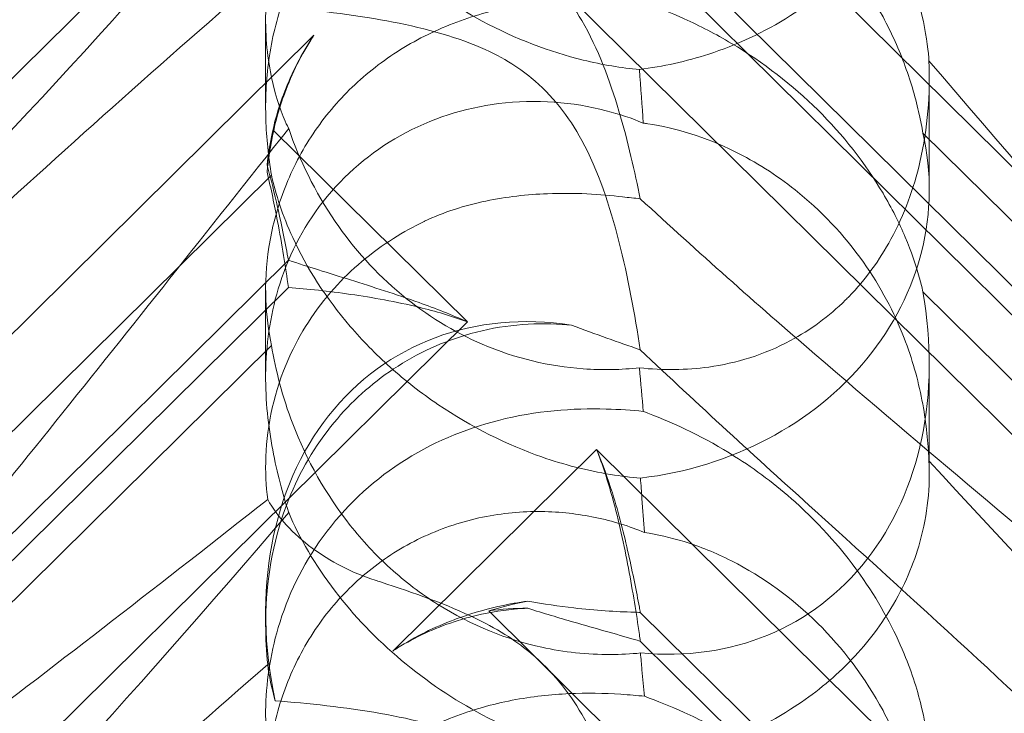
# Model space of a CAD drawing. Units: millimetres. Extents: x -946 to 7536, y -2684 to 6932.
# Drawn here: x 1704 to 1747, y 2013 to 2042 of the extents above; entities that cross this region are included whole.
import ezdxf

# ---------------------------------------------------------------- set-up
doc = ezdxf.new("R2010")
doc.units = ezdxf.units.MM

# ---------------------------------------------------------------- blocks, each defined once
blk = doc.blocks.new('A$C090fd487')
at = {"color": 0, "linetype": 'Continuous', "lineweight": 0}
for p, q in [((1671.408, 2007.452), (1723.599, 2059.028)), ((1783.567, 1999.767), (1729.117, 2053.574)), ((1724.507, 2046.68), (1792.773, 1979.219)), ((1779.858, 1998.321), (1730.989, 2046.614)), ((1779.858, 1997.092), (1730.989, 2045.385)), ((1714.973, 2038.535), (1714.973, 2042.288)), ((1717.038, 2041.637), (1676.916, 2001.988)), ((1743.341, 2035.049), (1743.341, 2039.791)), ((1723.599, 2029.381), (1715.3, 2037.582)), ((1743.072, 2037.452), (1770.286, 2010.558)), ((1691.967, 2012.67), (1715.223, 2035.651)), ((1715.947, 2032.015), (1677.376, 1993.899)), ((1715.947, 2030.855), (1682.303, 1997.607)), ((1714.973, 2027.004), (1714.973, 2030.756)), ((1743.072, 2030.667), (1770.286, 2003.773)), ((1671.408, 1977.806), (1723.599, 2029.381)), ((1691.967, 2005.391), (1715.223, 2028.373)), ((1743.341, 2022.866), (1743.341, 2027.608)), ((1729.117, 2023.928), (1720.403, 2015.316)), ((1783.567, 1970.12), (1729.117, 2023.928)), ((1714.973, 2016.457), (1714.973, 2016.961)), ((1724.507, 2017.034), (1792.773, 1949.572)), ((1779.858, 1968.674), (1730.989, 2016.968)), ((1779.858, 1967.445), (1730.989, 2015.739))]:
    blk.add_line(p, q, dxfattribs=at)
for centre, major_axis, ratio, start_param, end_param in [((1729.157, 2034.99), (-14.183, -0.247), 0.873709, -0.230594, -0.108021), ((1729.157, 2030.984), (-8.737, 14.245), 0.784388, 0.69178, 0.814353), ((1729.157, 2034.99), (-14.183, -0.247), 0.873709, 1.685458, 3.321564), ((1729.157, 2030.984), (-8.737, 14.245), 0.784388, 2.607833, 4.243939), ((1729.157, 2013.585), (-8.737, 14.245), 0.784388, -0.585787, 1.147406), ((1729.157, 2005.344), (-14.183, -0.247), 0.873709, -1.37461, -1.252038), ((1729.157, 2001.337), (-8.737, 14.245), 0.784388, -0.452236, -0.329663)]:
    blk.add_ellipse(centre, major_axis=major_axis, ratio=ratio, start_param=start_param, end_param=end_param, dxfattribs=at)
for points, knots in [([(1768.631, 2051.447), (1772.28, 2047.518), (1775.209, 2044.083), (1779.525, 2038.305), (1780.793, 2036.144), (1781.826, 2033.509), (1781.935, 2032.711), (1781.705, 2032.046), (1781.595, 2031.864), (1781.292, 2031.702), (1781.178, 2031.664), (1780.924, 2031.636), (1780.801, 2031.637), (1780.532, 2031.669), (1780.392, 2031.698), (1780.054, 2031.792), (1779.854, 2031.867), (1779.005, 2032.23), (1778.216, 2032.703), (1776.043, 2034.27), (1774.517, 2035.556), (1769.102, 2040.68), (1765.289, 2044.841), (1755.297, 2056.187), (1749.481, 2063.037), (1743.325, 2070.178)], [4.634078, 4.634078, 4.634078, 4.634078, 6.793872, 6.793872, 8.891779, 8.891779, 10.345777, 10.345777, 10.858696, 10.858696, 11.082023, 11.082023, 11.254541, 11.254541, 11.428064, 11.428064, 11.676888, 11.676888, 12.567912, 12.567912, 13.801165, 13.801165, 16.215927, 16.215927, 19.082552, 19.082552, 19.082552, 19.082552]), ([(1715.957, 2067.287), (1709.062, 2058.612), (1702.669, 2050.472), (1692.901, 2039.045), (1688.886, 2034.691), (1684.712, 2031.042), (1684.329, 2030.716), (1683.95, 2030.403)], [0.744825, 0.744825, 0.744825, 0.744825, 4.153495, 4.153495, 6.55298, 6.55298, 6.798196, 6.798196, 6.798196, 6.798196]), ([(1738.445, 2057.656), (1747.877, 2049.546), (1756.736, 2042.266), (1769.936, 2031.665), (1774.373, 2028.192), (1779.525, 2023.975), (1780.793, 2022.852), (1781.826, 2021.65), (1781.935, 2021.352), (1781.705, 2021.165), (1781.595, 2021.124), (1781.292, 2021.123), (1781.178, 2021.131), (1780.924, 2021.166), (1780.801, 2021.188), (1780.532, 2021.247), (1780.392, 2021.282), (1780.054, 2021.376), (1779.854, 2021.438), (1779.005, 2021.722), (1778.216, 2022.041), (1776.043, 2023.094), (1774.517, 2023.956), (1769.102, 2027.626), (1765.289, 2030.836), (1755.297, 2040.305), (1749.481, 2046.396), (1743.325, 2053.091)], [0, 0, 0, 0, 3.809464, 3.809464, 6.793872, 6.793872, 8.891779, 8.891779, 10.345777, 10.345777, 10.858696, 10.858696, 11.082023, 11.082023, 11.254541, 11.254541, 11.428064, 11.428064, 11.676888, 11.676888, 12.567912, 12.567912, 13.801165, 13.801165, 16.215927, 16.215927, 19.082552, 19.082552, 19.082552, 19.082552]), ([(1731.117, 2055.207), (1730.629, 2055.254), (1730.099, 2055.291), (1728.119, 2055.341), (1726.55, 2055.233), (1723.474, 2054.453), (1722.04, 2053.857), (1719.46, 2052.161), (1718.339, 2051.104), (1716.536, 2048.629), (1715.906, 2047.294), (1715.156, 2044.773), (1714.984, 2043.562), (1714.963, 2041.361), (1715.083, 2040.418), (1715.462, 2038.794), (1715.707, 2038.152), (1715.95, 2037.655), (1715.953, 2037.648), (1715.957, 2037.641)], [6.200217, 6.200217, 6.200217, 6.200217, 6.405815, 6.405815, 6.91435, 6.91435, 7.365922, 7.365922, 7.799981, 7.799981, 8.229132, 8.229132, 8.61452, 8.61452, 8.96222, 8.96222, 9.305907, 9.305907, 9.310787, 9.310787, 9.310787, 9.310787]), ([(1743.325, 2040.532), (1743.323, 2040.574), (1743.32, 2040.617), (1743.281, 2041.137), (1743.202, 2041.75), (1742.861, 2043.214), (1742.611, 2044.013), (1741.843, 2045.866), (1741.268, 2046.951), (1739.697, 2049.23), (1738.698, 2050.356), (1736.789, 2052.064), (1735.915, 2052.718), (1735.02, 2053.283), (1733.774, 2054.07), (1732.502, 2054.675), (1731.242, 2055.16), (1731.179, 2055.183), (1731.117, 2055.207)], [6.808223, 6.808223, 6.808223, 6.808223, 6.838917, 6.838917, 7.168203, 7.168203, 7.489185, 7.489185, 7.884391, 7.884391, 8.327882, 8.327882, 8.659941, 8.659941, 8.659941, 9.122051, 9.122051, 9.14637, 9.14637, 9.14637, 9.14637]), ([(1675.736, 2020.067), (1675.656, 2020.073), (1675.583, 2020.082), (1675.236, 2020.155), (1675.074, 2020.307), (1675.66, 2021.285), (1676.666, 2022.234), (1680.724, 2025.48), (1683.888, 2027.827), (1692.172, 2033.962), (1696.962, 2037.514), (1706.194, 2044.523), (1710.589, 2047.914), (1715.06, 2051.44)], [9.892609, 9.892609, 9.892609, 9.892609, 10.252484, 10.252484, 11.828724, 11.828724, 13.905795, 13.905795, 16.278815, 16.278815, 18.675757, 18.675757, 20.663569, 20.663569, 20.663569, 20.663569]), ([(1715.957, 2050.878), (1709.062, 2042.821), (1702.669, 2035.725), (1692.901, 2026.667), (1688.886, 2023.534), (1684.712, 2021.534), (1684.329, 2021.363), (1683.95, 2021.207)], [0.744825, 0.744825, 0.744825, 0.744825, 4.153495, 4.153495, 6.55298, 6.55298, 6.798196, 6.798196, 6.798196, 6.798196]), ([(1715.223, 2035.651), (1715.092, 2036.427), (1715.005, 2037.256), (1714.955, 2038.857), (1714.991, 2039.721), (1715.235, 2041.463), (1715.443, 2042.342), (1716.044, 2044.034), (1716.438, 2044.85), (1717.387, 2046.353), (1717.942, 2047.04), (1718.55, 2047.641), (1719.158, 2048.241), (1719.849, 2048.786), (1721.348, 2049.703), (1722.157, 2050.075), (1723.82, 2050.62), (1724.677, 2050.794), (1726.356, 2050.951), (1727.178, 2050.936), (1728.683, 2050.768), (1729.453, 2050.608), (1730.513, 2050.282), (1730.854, 2050.159), (1731.169, 2050.03)], [8.424608, 8.424608, 8.424608, 8.424608, 8.672959, 8.672959, 8.930855, 8.930855, 9.188751, 9.188751, 9.446647, 9.446647, 9.704543, 9.704543, 9.704543, 9.962439, 9.962439, 10.220335, 10.220335, 10.478231, 10.478231, 10.736127, 10.736127, 10.985977, 10.985977, 11.112966, 11.112966, 11.112966, 11.112966]), ([(1715.957, 2050.878), (1716.421, 2049.795), (1717.073, 2048.656), (1718.74, 2046.479), (1719.69, 2045.481), (1721.856, 2043.663), (1723.018, 2042.882), (1725.655, 2041.478), (1727.114, 2040.925), (1729.372, 2040.37), (1730.175, 2040.238), (1730.951, 2040.168)], [5.234746, 5.234746, 5.234746, 5.234746, 5.54822, 5.54822, 5.835046, 5.835046, 6.117419, 6.117419, 6.450005, 6.450005, 6.641461, 6.641461, 6.641461, 6.641461]), ([(1738.445, 2050.972), (1747.877, 2042.47), (1756.736, 2034.11), (1765.74, 2024.873), (1767.238, 2023.301), (1768.631, 2021.801)], [0, 0, 0, 0, 3.809464, 3.809464, 4.634078, 4.634078, 4.634078, 4.634078]), ([(1731.169, 2050.03), (1731.706, 2049.948), (1732.278, 2049.819), (1733.531, 2049.43), (1734.215, 2049.156), (1736.228, 2048.139), (1737.516, 2047.193), (1739.633, 2045.1), (1740.616, 2043.802), (1741.737, 2041.722), (1742.055, 2041.007), (1742.57, 2039.596), (1742.768, 2038.9), (1742.972, 2037.986), (1743.025, 2037.718), (1743.072, 2037.452)], [3.045204, 3.045204, 3.045204, 3.045204, 3.243554, 3.243554, 3.468142, 3.468142, 3.917318, 3.917318, 4.366493, 4.366493, 4.591081, 4.591081, 4.815668, 4.815668, 4.904657, 4.904657, 4.904657, 4.904657]), ([(1730.984, 2034.647), (1730.756, 2035.78), (1730.464, 2037.088), (1729.689, 2039.697), (1729.194, 2041.047), (1728.209, 2042.736), (1727.895, 2043.197), (1727.17, 2044.077), (1726.769, 2044.483), (1726.325, 2044.858)], [1.6870118, 1.6870118, 1.6870118, 1.6870118, 1.9297069, 1.9297069, 2.1717669, 2.1717669, 2.2664293, 2.2664293, 2.3614409, 2.3614409, 2.3614409, 2.3614409]), ([(1685.953, 2016.791), (1686.609, 2017.516), (1687.295, 2018.259), (1692.172, 2023.441), (1696.962, 2028.072), (1706.194, 2036.593), (1710.589, 2040.501), (1715.06, 2044.384)], [15.867439, 15.867439, 15.867439, 15.867439, 16.278815, 16.278815, 18.675757, 18.675757, 20.663569, 20.663569, 20.663569, 20.663569]), ([(1739.763, 2044.337), (1739.047, 2043.63), (1738.257, 2043.007), (1736.27, 2041.743), (1735.078, 2041.207), (1732.953, 2040.516), (1731.959, 2040.295), (1730.951, 2040.168)], [-3.003967, -3.003967, -3.003967, -3.003967, -2.590179, -2.590179, -2.026922, -2.026922, -1.561112, -1.561112, -1.561112, -1.561112]), ([(1715.223, 2028.373), (1715.092, 2028.98), (1715.005, 2029.663), (1714.955, 2031.028), (1714.991, 2031.789), (1715.235, 2033.365), (1715.443, 2034.179), (1716.044, 2035.775), (1716.438, 2036.557), (1717.387, 2038.018), (1717.942, 2038.696), (1718.55, 2039.296), (1719.158, 2039.897), (1719.849, 2040.451), (1721.348, 2041.41), (1722.157, 2041.815), (1723.82, 2042.457), (1724.677, 2042.695), (1726.356, 2043.02), (1727.178, 2043.107), (1728.683, 2043.176), (1729.453, 2043.162), (1730.513, 2043.093), (1730.854, 2043.063), (1731.169, 2043.029)], [8.424608, 8.424608, 8.424608, 8.424608, 8.672959, 8.672959, 8.930855, 8.930855, 9.188751, 9.188751, 9.446647, 9.446647, 9.704543, 9.704543, 9.704543, 9.962439, 9.962439, 10.220335, 10.220335, 10.478231, 10.478231, 10.736127, 10.736127, 10.985977, 10.985977, 11.112966, 11.112966, 11.112966, 11.112966]), ([(1726.325, 2039.815), (1725.788, 2040.258), (1725.045, 2040.747), (1722.723, 2041.7), (1721.313, 2042.043), (1718.347, 2042.565), (1716.783, 2042.731), (1715.38, 2042.836)], [0, 0, 0, 0, 0.2108998, 0.2108998, 0.4532032, 0.4532032, 0.7136693, 0.7136693, 0.7136693, 0.7136693]), ([(1731.169, 2043.029), (1731.706, 2042.834), (1732.278, 2042.606), (1733.531, 2042.035), (1734.215, 2041.682), (1736.228, 2040.484), (1737.516, 2039.487), (1739.633, 2037.394), (1740.616, 2036.147), (1741.737, 2034.248), (1742.055, 2033.612), (1742.57, 2032.394), (1742.768, 2031.814), (1742.972, 2031.082), (1743.025, 2030.872), (1743.072, 2030.667)], [3.045204, 3.045204, 3.045204, 3.045204, 3.243554, 3.243554, 3.468142, 3.468142, 3.917318, 3.917318, 4.366493, 4.366493, 4.591081, 4.591081, 4.815668, 4.815668, 4.904657, 4.904657, 4.904657, 4.904657]), ([(1715.498, 2038.398), (1715.568, 2038.628), (1715.645, 2038.857), (1716.03, 2039.897), (1716.425, 2040.692), (1716.947, 2041.5), (1716.992, 2041.569), (1717.038, 2041.637)], [4.2606624, 4.2606624, 4.2606624, 4.2606624, 4.3333803, 4.3333803, 4.5928258, 4.5928258, 4.6171077, 4.6171077, 4.6171077, 4.6171077]), ([(1717.038, 2041.637), (1716.992, 2041.568), (1716.947, 2041.498), (1716.425, 2040.671), (1716.03, 2039.851), (1715.645, 2038.76), (1715.568, 2038.518), (1715.498, 2038.275)], [5.087435, 5.087435, 5.087435, 5.087435, 5.1117169, 5.1117169, 5.3711624, 5.3711624, 5.4438803, 5.4438803, 5.4438803, 5.4438803]), ([(1743.325, 2040.532), (1743.385, 2039.131), (1743.28, 2037.662), (1742.68, 2035.093), (1742.28, 2033.977), (1741.217, 2032.024), (1740.619, 2031.195), (1739.857, 2030.413), (1739.81, 2030.366), (1739.763, 2030.32)], [-4.6011, -4.6011, -4.6011, -4.6011, -3.947702, -3.947702, -3.450402, -3.450402, -3.031118, -3.031118, -3.003967, -3.003967, -3.003967, -3.003967]), ([(1768.631, 2021.801), (1772.28, 2017.872), (1775.209, 2014.437), (1779.525, 2008.659), (1780.793, 2006.497), (1781.826, 2003.862), (1781.935, 2003.065), (1781.705, 2002.399), (1781.595, 2002.218), (1781.292, 2002.056), (1781.178, 2002.018), (1780.924, 2001.99), (1780.801, 2001.991), (1780.532, 2002.022), (1780.392, 2002.052), (1780.054, 2002.146), (1779.854, 2002.221), (1779.005, 2002.584), (1778.216, 2003.057), (1776.043, 2004.623), (1774.517, 2005.91), (1769.102, 2011.034), (1765.289, 2015.194), (1755.297, 2026.541), (1749.481, 2033.391), (1743.325, 2040.532)], [4.634078, 4.634078, 4.634078, 4.634078, 6.793872, 6.793872, 8.891779, 8.891779, 10.345777, 10.345777, 10.858696, 10.858696, 11.082023, 11.082023, 11.254541, 11.254541, 11.428064, 11.428064, 11.676888, 11.676888, 12.567912, 12.567912, 13.801165, 13.801165, 16.215927, 16.215927, 19.082552, 19.082552, 19.082552, 19.082552]), ([(1730.984, 2028.188), (1730.756, 2029.695), (1730.464, 2031.295), (1729.689, 2034.34), (1729.194, 2035.841), (1728.209, 2037.648), (1727.895, 2038.133), (1727.17, 2039.04), (1726.769, 2039.448), (1726.325, 2039.815)], [1.6870118, 1.6870118, 1.6870118, 1.6870118, 1.9297069, 1.9297069, 2.1717669, 2.1717669, 2.2664293, 2.2664293, 2.3614409, 2.3614409, 2.3614409, 2.3614409]), ([(1731.117, 2037.879), (1730.629, 2038.08), (1730.099, 2038.261), (1728.119, 2038.776), (1726.55, 2038.918), (1723.474, 2038.528), (1722.04, 2038.074), (1719.46, 2036.63), (1718.339, 2035.68), (1716.536, 2033.382), (1715.906, 2032.109), (1715.156, 2029.617), (1714.984, 2028.38), (1714.963, 2026.003), (1715.083, 2024.925), (1715.462, 2022.914), (1715.707, 2022.032), (1715.95, 2021.254), (1715.953, 2021.243), (1715.957, 2021.232)], [6.200217, 6.200217, 6.200217, 6.200217, 6.405815, 6.405815, 6.91435, 6.91435, 7.365922, 7.365922, 7.799981, 7.799981, 8.229132, 8.229132, 8.61452, 8.61452, 8.96222, 8.96222, 9.305907, 9.305907, 9.310787, 9.310787, 9.310787, 9.310787]), ([(1715.498, 2038.398), (1715.318, 2037.807), (1715.187, 2037.213), (1715.075, 2036.446), (1715.052, 2036.262), (1715.034, 2036.081)], [5.4438803, 5.4438803, 5.4438803, 5.4438803, 5.6306079, 5.6306079, 5.6898746, 5.6898746, 5.6898746, 5.6898746]), ([(1715.498, 2038.275), (1715.318, 2037.65), (1715.187, 2037.013), (1715.075, 2036.177), (1715.052, 2035.976), (1715.034, 2035.776)], [5.4438803, 5.4438803, 5.4438803, 5.4438803, 5.6306079, 5.6306079, 5.6898746, 5.6898746, 5.6898746, 5.6898746]), ([(1715.957, 2037.641), (1709.062, 2028.966), (1702.669, 2020.825), (1692.901, 2009.399), (1688.886, 2005.044), (1684.712, 2001.396), (1684.329, 2001.07), (1683.95, 2000.757)], [0.744825, 0.744825, 0.744825, 0.744825, 4.153495, 4.153495, 6.55298, 6.55298, 6.798196, 6.798196, 6.798196, 6.798196]), ([(1715.957, 2037.641), (1716.421, 2036.297), (1717.073, 2034.95), (1718.74, 2032.513), (1719.69, 2031.455), (1721.856, 2029.656), (1723.018, 2028.951), (1725.655, 2027.821), (1727.114, 2027.483), (1729.372, 2027.319), (1730.175, 2027.337), (1730.951, 2027.419)], [5.234746, 5.234746, 5.234746, 5.234746, 5.54822, 5.54822, 5.835046, 5.835046, 6.117419, 6.117419, 6.450005, 6.450005, 6.641461, 6.641461, 6.641461, 6.641461]), ([(1743.325, 2023.445), (1743.323, 2023.509), (1743.32, 2023.574), (1743.281, 2024.349), (1743.202, 2025.154), (1742.861, 2026.911), (1742.611, 2027.804), (1741.843, 2029.783), (1741.268, 2030.882), (1739.697, 2033.106), (1738.698, 2034.155), (1736.789, 2035.672), (1735.915, 2036.225), (1735.02, 2036.667), (1733.774, 2037.282), (1732.502, 2037.673), (1731.242, 2037.861), (1731.179, 2037.87), (1731.117, 2037.879)], [6.808223, 6.808223, 6.808223, 6.808223, 6.838917, 6.838917, 7.168203, 7.168203, 7.489185, 7.489185, 7.884391, 7.884391, 8.327882, 8.327882, 8.659941, 8.659941, 8.659941, 9.122051, 9.122051, 9.14637, 9.14637, 9.14637, 9.14637]), ([(1715.034, 2036.081), (1715.205, 2035.464), (1715.352, 2034.861), (1715.669, 2033.458), (1715.82, 2032.69), (1715.947, 2032.015)], [5.8345592, 5.8345592, 5.8345592, 5.8345592, 6.0510548, 6.0510548, 6.3621798, 6.3621798, 6.3621798, 6.3621798]), ([(1715.034, 2035.776), (1715.205, 2035.07), (1715.352, 2034.365), (1715.669, 2032.688), (1715.82, 2031.733), (1715.947, 2030.855)], [5.8345592, 5.8345592, 5.8345592, 5.8345592, 6.0510548, 6.0510548, 6.3621798, 6.3621798, 6.3621798, 6.3621798]), ([(1730.994, 2022.709), (1730.576, 2022.741), (1730.149, 2022.792), (1728.722, 2023.021), (1727.709, 2023.286), (1725.324, 2024.118), (1723.762, 2024.886), (1721.617, 2026.345), (1720.932, 2026.88), (1719.672, 2028.008), (1719.096, 2028.599), (1717.566, 2030.382), (1716.715, 2031.71), (1715.695, 2033.926), (1715.401, 2034.84), (1715.223, 2035.651)], [2.301423, 2.301423, 2.301423, 2.301423, 2.436149, 2.436149, 2.749398, 2.749398, 3.240858, 3.240858, 3.486589, 3.486589, 3.732319, 3.732319, 4.227448, 4.227448, 4.594556, 4.594556, 4.594556, 4.594556]), ([(1721.747, 2033.674), (1721.751, 2033.676), (1721.755, 2033.678), (1722.592, 2034.077), (1723.485, 2034.358), (1725.27, 2034.73), (1726.156, 2034.826), (1728.176, 2034.907), (1729.272, 2034.842), (1730.234, 2034.725)], [0, 0, 0, 0, 0.001439, 0.001439, 0.2807591, 0.2807591, 0.5525922, 0.5525922, 0.9200023, 0.9200023, 0.9200023, 0.9200023]), ([(1715.06, 2021.794), (1714.988, 2022.363), (1714.956, 2022.978), (1715.034, 2024.974), (1715.333, 2026.416), (1716.433, 2028.886), (1717.08, 2029.9), (1718.627, 2031.628), (1719.482, 2032.349), (1720.859, 2033.218), (1721.296, 2033.458), (1721.747, 2033.674)], [1.476307, 1.476307, 1.476307, 1.476307, 1.724788, 1.724788, 2.235551, 2.235551, 2.617943, 2.617943, 2.957606, 2.957606, 3.106372, 3.106372, 3.106372, 3.106372]), ([(1715.947, 2032.015), (1716.763, 2031.749), (1717.661, 2031.471), (1719.551, 2030.877), (1720.542, 2030.561), (1722.229, 2029.956), (1722.924, 2029.687), (1723.599, 2029.381)], [3.8441239, 3.8441239, 3.8441239, 3.8441239, 4.1615449, 4.1615449, 4.4799349, 4.4799349, 4.7039593, 4.7039593, 4.7039593, 4.7039593]), ([(1715.947, 2030.855), (1716.763, 2030.789), (1717.661, 2030.695), (1719.551, 2030.424), (1720.542, 2030.248), (1722.229, 2029.836), (1722.924, 2029.633), (1723.599, 2029.381)], [3.8441239, 3.8441239, 3.8441239, 3.8441239, 4.1615449, 4.1615449, 4.4799349, 4.4799349, 4.7039593, 4.7039593, 4.7039593, 4.7039593]), ([(1739.763, 2030.32), (1739.047, 2029.613), (1738.257, 2029.036), (1736.27, 2027.971), (1735.078, 2027.617), (1732.953, 2027.32), (1731.959, 2027.309), (1730.951, 2027.419)], [-3.003967, -3.003967, -3.003967, -3.003967, -2.590179, -2.590179, -2.026922, -2.026922, -1.561112, -1.561112, -1.561112, -1.561112]), ([(1714.973, 2016.457), (1714.973, 2016.633), (1714.975, 2016.81), (1715.034, 2018.59), (1715.333, 2020.229), (1716.433, 2022.977), (1717.08, 2024.088), (1718.627, 2025.962), (1719.482, 2026.736), (1721.455, 2028.047), (1722.57, 2028.556), (1725.041, 2029.242), (1726.37, 2029.364), (1727.788, 2029.269), (1727.921, 2029.257), (1728.053, 2029.244)], [1.667839, 1.667839, 1.667839, 1.667839, 1.724788, 1.724788, 2.235551, 2.235551, 2.617943, 2.617943, 2.957606, 2.957606, 3.317442, 3.317442, 3.717547, 3.717547, 3.759563, 3.759563, 3.759563, 3.759563]), ([(1730.994, 2015.233), (1730.576, 2015.191), (1730.149, 2015.169), (1728.722, 2015.161), (1727.709, 2015.274), (1725.324, 2015.795), (1723.762, 2016.407), (1721.617, 2017.761), (1720.932, 2018.283), (1719.672, 2019.426), (1719.096, 2020.048), (1717.566, 2021.977), (1716.715, 2023.494), (1715.695, 2026.164), (1715.401, 2027.311), (1715.223, 2028.373)], [2.301423, 2.301423, 2.301423, 2.301423, 2.436149, 2.436149, 2.749398, 2.749398, 3.240858, 3.240858, 3.486589, 3.486589, 3.732319, 3.732319, 4.227448, 4.227448, 4.594556, 4.594556, 4.594556, 4.594556]), ([(1738.445, 2028.009), (1747.877, 2019.899), (1756.736, 2012.619), (1769.936, 2002.019), (1774.373, 1998.546), (1779.525, 1994.328), (1780.793, 1993.206), (1781.826, 1992.004), (1781.935, 1991.706), (1781.705, 1991.519), (1781.595, 1991.477), (1781.292, 1991.477), (1781.178, 1991.484), (1780.924, 1991.52), (1780.801, 1991.542), (1780.532, 1991.601), (1780.392, 1991.636), (1780.054, 1991.729), (1779.854, 1991.792), (1779.005, 1992.076), (1778.216, 1992.395), (1776.043, 1993.448), (1774.517, 1994.31), (1769.102, 1997.98), (1765.289, 2001.189), (1755.297, 2010.659), (1749.481, 2016.75), (1743.325, 2023.445)], [0, 0, 0, 0, 3.809464, 3.809464, 6.793872, 6.793872, 8.891779, 8.891779, 10.345777, 10.345777, 10.858696, 10.858696, 11.082023, 11.082023, 11.254541, 11.254541, 11.428064, 11.428064, 11.676888, 11.676888, 12.567912, 12.567912, 13.801165, 13.801165, 16.215927, 16.215927, 19.082552, 19.082552, 19.082552, 19.082552]), ([(1731.117, 2025.56), (1730.629, 2025.607), (1730.099, 2025.645), (1728.119, 2025.695), (1726.55, 2025.587), (1723.474, 2024.807), (1722.04, 2024.21), (1719.46, 2022.515), (1718.339, 2021.457), (1716.536, 2018.983), (1715.906, 2017.648), (1715.156, 2015.127), (1714.984, 2013.915), (1714.963, 2011.715), (1715.083, 2010.772), (1715.462, 2009.147), (1715.707, 2008.505), (1715.95, 2008.008), (1715.953, 2008.001), (1715.957, 2007.994)], [6.200217, 6.200217, 6.200217, 6.200217, 6.405815, 6.405815, 6.91435, 6.91435, 7.365922, 7.365922, 7.799981, 7.799981, 8.229132, 8.229132, 8.61452, 8.61452, 8.96222, 8.96222, 9.305907, 9.305907, 9.310787, 9.310787, 9.310787, 9.310787]), ([(1743.325, 2010.886), (1743.323, 2010.927), (1743.32, 2010.97), (1743.281, 2011.491), (1743.202, 2012.103), (1742.861, 2013.568), (1742.611, 2014.366), (1741.843, 2016.22), (1741.268, 2017.305), (1739.697, 2019.583), (1738.698, 2020.71), (1736.789, 2022.418), (1735.915, 2023.072), (1735.02, 2023.637), (1733.774, 2024.424), (1732.502, 2025.029), (1731.242, 2025.513), (1731.179, 2025.537), (1731.117, 2025.56)], [6.808223, 6.808223, 6.808223, 6.808223, 6.838917, 6.838917, 7.168203, 7.168203, 7.489185, 7.489185, 7.884391, 7.884391, 8.327882, 8.327882, 8.659941, 8.659941, 8.659941, 9.122051, 9.122051, 9.14637, 9.14637, 9.14637, 9.14637]), ([(1729.117, 2023.928), (1729.381, 2023.316), (1729.601, 2022.693), (1730.073, 2021.176), (1730.295, 2020.29), (1730.669, 2018.634), (1730.821, 2017.865), (1730.962, 2017.115), (1730.975, 2017.041), (1730.989, 2016.968)], [5.525418, 5.525418, 5.525418, 5.525418, 5.7396082, 5.7396082, 6.0510548, 6.0510548, 6.3625014, 6.3625014, 6.3968029, 6.3968029, 6.3968029, 6.3968029]), ([(1729.117, 2023.928), (1729.381, 2023.264), (1729.601, 2022.576), (1730.073, 2020.869), (1730.295, 2019.844), (1730.669, 2017.863), (1730.821, 2016.908), (1730.962, 2015.932), (1730.975, 2015.835), (1730.989, 2015.739)], [5.525418, 5.525418, 5.525418, 5.525418, 5.7396082, 5.7396082, 6.0510548, 6.0510548, 6.3625014, 6.3625014, 6.3968029, 6.3968029, 6.3968029, 6.3968029]), ([(1743.325, 2023.445), (1743.385, 2022.355), (1743.28, 2021.182), (1742.68, 2019.045), (1742.28, 2018.088), (1741.217, 2016.335), (1740.619, 2015.559), (1739.857, 2014.784), (1739.81, 2014.737), (1739.763, 2014.691)], [-4.6011, -4.6011, -4.6011, -4.6011, -3.947702, -3.947702, -3.450402, -3.450402, -3.031118, -3.031118, -3.003967, -3.003967, -3.003967, -3.003967]), ([(1731.169, 2020.383), (1731.134, 2020.86), (1731.097, 2021.345), (1731.039, 2022.118), (1731.016, 2022.411), (1730.994, 2022.709)], [8.5023876, 8.5023876, 8.5023876, 8.5023876, 8.6649959, 8.6649959, 8.7617863, 8.7617863, 8.7617863, 8.7617863]), ([(1675.736, 1990.421), (1675.656, 1990.427), (1675.583, 1990.436), (1675.236, 1990.509), (1675.074, 1990.66), (1675.66, 1991.639), (1676.666, 1992.588), (1680.724, 1995.834), (1683.888, 1998.181), (1692.172, 2004.316), (1696.962, 2007.867), (1706.194, 2014.877), (1710.589, 2018.268), (1715.06, 2021.794)], [9.892609, 9.892609, 9.892609, 9.892609, 10.252484, 10.252484, 11.828724, 11.828724, 13.905795, 13.905795, 16.278815, 16.278815, 18.675757, 18.675757, 20.663569, 20.663569, 20.663569, 20.663569]), ([(1719.652, 2018.343), (1718.642, 2018.67), (1717.73, 2019.147), (1716.14, 2020.326), (1715.495, 2021.034), (1715.06, 2021.794)], [0, 0, 0, 0, 0.3495311, 0.3495311, 0.7227276, 0.7227276, 0.7227276, 0.7227276]), ([(1715.957, 2021.232), (1709.062, 2013.175), (1702.669, 2006.079), (1692.901, 1997.021), (1688.886, 1993.887), (1684.712, 1991.887), (1684.329, 1991.716), (1683.95, 1991.56)], [0.744825, 0.744825, 0.744825, 0.744825, 4.153495, 4.153495, 6.55298, 6.55298, 6.798196, 6.798196, 6.798196, 6.798196]), ([(1715.223, 2006.005), (1715.092, 2006.78), (1715.005, 2007.61), (1714.955, 2009.21), (1714.991, 2010.074), (1715.235, 2011.817), (1715.443, 2012.696), (1716.044, 2014.388), (1716.438, 2015.203), (1717.387, 2016.706), (1717.942, 2017.394), (1718.55, 2017.994), (1719.158, 2018.595), (1719.849, 2019.14), (1721.348, 2020.056), (1722.157, 2020.428), (1723.82, 2020.974), (1724.677, 2021.147), (1726.356, 2021.305), (1727.178, 2021.289), (1728.683, 2021.122), (1729.453, 2020.961), (1730.513, 2020.635), (1730.854, 2020.512), (1731.169, 2020.383)], [8.424608, 8.424608, 8.424608, 8.424608, 8.672959, 8.672959, 8.930855, 8.930855, 9.188751, 9.188751, 9.446647, 9.446647, 9.704543, 9.704543, 9.704543, 9.962439, 9.962439, 10.220335, 10.220335, 10.478231, 10.478231, 10.736127, 10.736127, 10.985977, 10.985977, 11.112966, 11.112966, 11.112966, 11.112966]), ([(1715.957, 2021.232), (1716.421, 2020.149), (1717.073, 2019.009), (1718.74, 2016.833), (1719.69, 2015.835), (1721.856, 2014.017), (1723.018, 2013.236), (1725.655, 2011.832), (1727.114, 2011.279), (1729.372, 2010.724), (1730.175, 2010.591), (1730.951, 2010.522)], [5.234746, 5.234746, 5.234746, 5.234746, 5.54822, 5.54822, 5.835046, 5.835046, 6.117419, 6.117419, 6.450005, 6.450005, 6.641461, 6.641461, 6.641461, 6.641461]), ([(1738.445, 2021.326), (1747.877, 2012.824), (1756.736, 2004.464), (1765.74, 1995.227), (1767.238, 1993.655), (1768.631, 1992.154)], [0, 0, 0, 0, 3.809464, 3.809464, 4.634078, 4.634078, 4.634078, 4.634078]), ([(1731.169, 2020.383), (1731.706, 2020.301), (1732.278, 2020.173), (1733.531, 2019.784), (1734.215, 2019.509), (1736.228, 2018.493), (1737.516, 2017.546), (1739.633, 2015.454), (1740.616, 2014.156), (1741.737, 2012.076), (1742.055, 2011.361), (1742.57, 2009.95), (1742.768, 2009.254), (1742.972, 2008.339), (1743.025, 2008.072), (1743.072, 2007.805)], [3.045204, 3.045204, 3.045204, 3.045204, 3.243554, 3.243554, 3.468142, 3.468142, 3.917318, 3.917318, 4.366493, 4.366493, 4.591081, 4.591081, 4.815668, 4.815668, 4.904657, 4.904657, 4.904657, 4.904657]), ([(1726.325, 2015.212), (1725.788, 2015.665), (1725.045, 2016.18), (1722.723, 2017.309), (1721.313, 2017.801), (1719.806, 2018.293), (1719.729, 2018.318), (1719.652, 2018.343)], [0, 0, 0, 0, 0.2108998, 0.2108998, 0.4532032, 0.4532032, 0.466263, 0.466263, 0.466263, 0.466263]), ([(1726.18, 2017.45), (1725.987, 2017.422), (1725.792, 2017.391), (1724.982, 2017.245), (1724.358, 2017.094), (1723.744, 2016.9)], [4.0146681, 4.0146681, 4.0146681, 4.0146681, 4.0739348, 4.0739348, 4.2606624, 4.2606624, 4.2606624, 4.2606624]), ([(1730.989, 2016.968), (1730.903, 2016.97), (1730.817, 2016.972), (1729.943, 2016.998), (1729.071, 2017.055), (1727.511, 2017.23), (1726.849, 2017.325), (1726.18, 2017.45)], [3.8311965, 3.8311965, 3.8311965, 3.8311965, 3.8654979, 3.8654979, 4.1769445, 4.1769445, 4.3934401, 4.3934401, 4.3934401, 4.3934401]), ([(1726.18, 2017.145), (1725.987, 2017.136), (1725.792, 2017.123), (1724.982, 2017.046), (1724.358, 2016.937), (1723.744, 2016.777)], [4.0146681, 4.0146681, 4.0146681, 4.0146681, 4.0739348, 4.0739348, 4.2606624, 4.2606624, 4.2606624, 4.2606624]), ([(1730.989, 2015.739), (1730.903, 2015.764), (1730.817, 2015.789), (1729.943, 2016.041), (1729.071, 2016.284), (1727.511, 2016.735), (1726.849, 2016.931), (1726.18, 2017.145)], [3.8311965, 3.8311965, 3.8311965, 3.8311965, 3.8654979, 3.8654979, 4.1769445, 4.1769445, 4.3934401, 4.3934401, 4.3934401, 4.3934401]), ([(1720.403, 2015.316), (1720.473, 2015.362), (1720.543, 2015.408), (1721.37, 2015.932), (1722.187, 2016.336), (1723.266, 2016.742), (1723.504, 2016.824), (1723.744, 2016.9)], [5.087435, 5.087435, 5.087435, 5.087435, 5.1117169, 5.1117169, 5.3711624, 5.3711624, 5.4438803, 5.4438803, 5.4438803, 5.4438803]), ([(1723.744, 2016.777), (1723.504, 2016.715), (1723.266, 2016.645), (1722.187, 2016.29), (1721.37, 2015.912), (1720.543, 2015.405), (1720.473, 2015.361), (1720.403, 2015.316)], [4.2606624, 4.2606624, 4.2606624, 4.2606624, 4.3333803, 4.3333803, 4.5928258, 4.5928258, 4.6171077, 4.6171077, 4.6171077, 4.6171077]), ([(1730.984, 2005), (1730.756, 2006.134), (1730.464, 2007.442), (1729.689, 2010.051), (1729.194, 2011.401), (1728.209, 2013.089), (1727.895, 2013.551), (1727.17, 2014.431), (1726.769, 2014.836), (1726.325, 2015.212)], [1.6870118, 1.6870118, 1.6870118, 1.6870118, 1.9297069, 1.9297069, 2.1717669, 2.1717669, 2.2664293, 2.2664293, 2.3614409, 2.3614409, 2.3614409, 2.3614409]), ([(1731.169, 2013.383), (1731.134, 2013.749), (1731.097, 2014.13), (1731.039, 2014.751), (1731.016, 2014.989), (1730.994, 2015.233)], [8.5023876, 8.5023876, 8.5023876, 8.5023876, 8.6649959, 8.6649959, 8.7617863, 8.7617863, 8.7617863, 8.7617863]), ([(1685.953, 1987.144), (1686.609, 1987.87), (1687.295, 1988.612), (1692.172, 1993.795), (1696.962, 1998.425), (1706.194, 2006.947), (1710.589, 2010.855), (1715.06, 2014.738)], [15.867439, 15.867439, 15.867439, 15.867439, 16.278815, 16.278815, 18.675757, 18.675757, 20.663569, 20.663569, 20.663569, 20.663569]), ([(1739.763, 2014.691), (1739.047, 2013.983), (1738.257, 2013.361), (1736.27, 2012.097), (1735.078, 2011.561), (1732.953, 2010.87), (1731.959, 2010.648), (1730.951, 2010.522)], [-3.003967, -3.003967, -3.003967, -3.003967, -2.590179, -2.590179, -2.026922, -2.026922, -1.561112, -1.561112, -1.561112, -1.561112]), ([(1715.223, 1998.727), (1715.092, 1999.333), (1715.005, 2000.017), (1714.955, 2001.381), (1714.991, 2002.143), (1715.235, 2003.719), (1715.443, 2004.533), (1716.044, 2006.128), (1716.438, 2006.911), (1717.387, 2008.371), (1717.942, 2009.049), (1718.55, 2009.65), (1719.158, 2010.251), (1719.849, 2010.805), (1721.348, 2011.764), (1722.157, 2012.169), (1723.82, 2012.811), (1724.677, 2013.049), (1726.356, 2013.373), (1727.178, 2013.46), (1728.683, 2013.53), (1729.453, 2013.516), (1730.513, 2013.447), (1730.854, 2013.416), (1731.169, 2013.383)], [8.424608, 8.424608, 8.424608, 8.424608, 8.672959, 8.672959, 8.930855, 8.930855, 9.188751, 9.188751, 9.446647, 9.446647, 9.704543, 9.704543, 9.704543, 9.962439, 9.962439, 10.220335, 10.220335, 10.478231, 10.478231, 10.736127, 10.736127, 10.985977, 10.985977, 11.112966, 11.112966, 11.112966, 11.112966]), ([(1726.325, 2010.168), (1725.788, 2010.611), (1725.045, 2011.101), (1722.723, 2012.054), (1721.313, 2012.396), (1718.347, 2012.918), (1716.783, 2013.085), (1715.38, 2013.189)], [0, 0, 0, 0, 0.2108998, 0.2108998, 0.4532032, 0.4532032, 0.7136693, 0.7136693, 0.7136693, 0.7136693]), ([(1731.169, 2013.383), (1731.706, 2013.188), (1732.278, 2012.959), (1733.531, 2012.389), (1734.215, 2012.036), (1736.228, 2010.838), (1737.516, 2009.841), (1739.633, 2007.748), (1740.616, 2006.501), (1741.737, 2004.602), (1742.055, 2003.966), (1742.57, 2002.748), (1742.768, 2002.167), (1742.972, 2001.436), (1743.025, 2001.226), (1743.072, 2001.021)], [3.045204, 3.045204, 3.045204, 3.045204, 3.243554, 3.243554, 3.468142, 3.468142, 3.917318, 3.917318, 4.366493, 4.366493, 4.591081, 4.591081, 4.815668, 4.815668, 4.904657, 4.904657, 4.904657, 4.904657])]:
    blk.add_open_spline(points, degree=3, knots=knots, dxfattribs=at)
for points in [[(1730.951, 2040.168), (1731.007, 2039.381), (1731.063, 2038.613), (1731.117, 2037.879)], [(1730.234, 2034.725), (1730.489, 2034.694), (1730.739, 2034.668), (1730.984, 2034.647)], [(1730.984, 2034.647), (1733.45, 2032.378), (1735.953, 2030.152), (1738.445, 2028.009)], [(1728.053, 2029.244), (1729.068, 2028.856), (1730.065, 2028.51), (1730.984, 2028.188)], [(1730.984, 2028.188), (1733.45, 2025.87), (1735.953, 2023.572), (1738.445, 2021.326)], [(1730.951, 2027.419), (1731.007, 2026.761), (1731.063, 2026.137), (1731.117, 2025.56)], [(1715.06, 2014.738), (1715.005, 2015.293), (1714.973, 2015.867), (1714.973, 2016.457)], [(1715.38, 2013.189), (1715.226, 2013.743), (1715.124, 2014.262), (1715.06, 2014.738)]]:
    blk.add_open_spline(points, degree=3, dxfattribs=at)

msp = doc.modelspace()

# ---------------------------------------------------------------- block references
msp.add_blockref('A$C090fd487', (0, 0))

doc.saveas('drawing.dxf')
